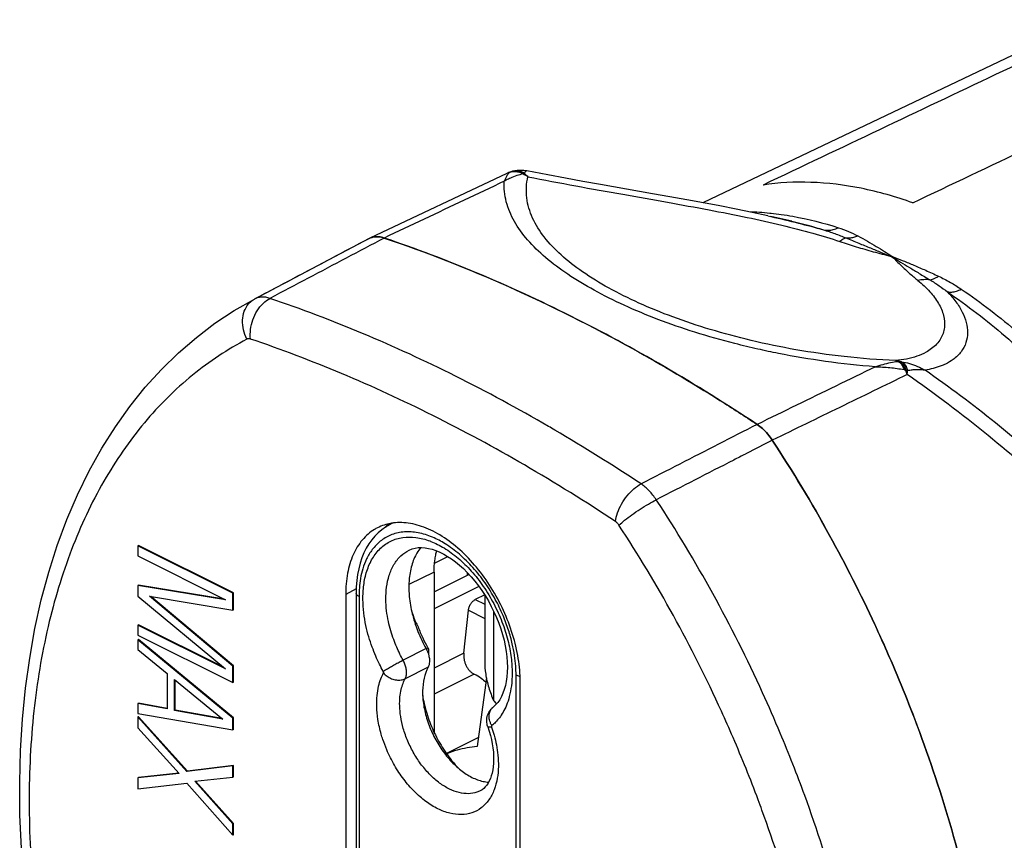
# Model space of a CAD drawing. Units: millimetres. Extents: x -41.4 to 13.8, y -29.7 to 22.1.
# Drawn here: x -41.4 to -11, y -3.6 to 21.7 of the extents above; entities that cross this region are included whole.
import ezdxf

# ---------------------------------------------------------------- set-up
doc = ezdxf.new("R2010")
doc.units = ezdxf.units.MM
doc.header["$LTSCALE"] = 16.335
doc.layers.get('0').update_dxf_attribs({"linetype": 'CONTINUOUS'})

msp = doc.modelspace()

# ---------------------------------------------------------------- linework, layer by layer
at = {"color": 7, "linetype": 'CONTINUOUS'}
for p, q in [((-9.722, 21.094), (-20.315, 16.058)), ((-26.288, 16.984), (-26.326, 16.968)), ((-26.168, 17.025), (-26.191, 17.019)), ((-26.191, 17.018), (-26.184, 17.02)), ((-26.191, 17.019), (-26.191, 17.018)), ((-26.1, 17.039), (-26.168, 17.025)), ((-25.085, 16.912), (-25.731, 17.035)), ((-25.731, 17.035), (-25.731, 17.035)), ((-26.348, 16.957), (-30.572, 14.961)), ((-26.326, 16.968), (-26.349, 16.957)), ((-18.311, 15.654), (-18.219, 15.633)), ((-17.566, 15.487), (-18.22, 15.634)), ((-30.59, 14.952), (-34.124, 13.087)), ((-30.572, 14.961), (-30.59, 14.952)), ((-29.875, 6.185), (-29.964, 6.138)), ((-37.689, 5.499), (-37.711, 5.488)), ((-37.711, 5.488), (-37.711, 5.178)), ((-34.79, 4.028), (-37.711, 5.488)), ((-34.768, 4.038), (-37.689, 5.499)), ((-37.711, 5.178), (-35.013, 3.83)), ((-28.573, 4.96), (-28.166, 5.16)), ((-28.588, 4.682), (-28.588, -0.256)), ((-28.588, 4.077), (-27.519, 4.602)), ((-27.562, 4.581), (-27.562, 4.663)), ((-27.519, 4.602), (-27.519, 4.616)), ((-27.519, 4.602), (-27.494, 4.589)), ((-37.689, 4.282), (-37.711, 4.272)), ((-37.711, 4.272), (-37.711, 3.943)), ((-35.013, 3.83), (-37.711, 4.272)), ((-35.055, 3.851), (-37.689, 4.282)), ((-37.711, 3.943), (-35.013, 1.697)), ((-34.768, 4.038), (-34.79, 4.028)), ((-34.79, 3.508), (-34.79, 4.028)), ((-34.768, 3.519), (-34.768, 4.038)), ((-31.31, 3.993), (-31.31, -18.524)), ((-30.988, 4.036), (-30.988, -18.481)), ((-27.205, 4.236), (-28.588, 3.545)), ((-27.029, 3.978), (-27.319, 3.833)), ((-27.03, 3.979), (-27.03, 1.933)), ((-34.79, 1.781), (-37.35, 3.934)), ((-37.35, 3.934), (-34.79, 3.508)), ((-34.768, 1.792), (-37.308, 3.927)), ((-26.917, 3.792), (-26.827, 3.625)), ((-34.768, 3.519), (-34.79, 3.508)), ((-27.672, 2.182), (-27.529, 3.504)), ((-26.752, 0.72), (-26.752, 3.473)), ((-37.689, 3.056), (-37.711, 3.045)), ((-37.711, 3.045), (-37.711, 2.736)), ((-35.013, 1.697), (-37.711, 3.045)), ((-35.077, 1.75), (-37.689, 3.056)), ((-37.711, 2.736), (-34.79, 1.276)), ((-37.689, 2.606), (-37.711, 2.595)), ((-37.711, 2.595), (-37.711, 2.295)), ((-34.79, 0.177), (-37.711, 2.595)), ((-34.768, 0.187), (-37.689, 2.606)), ((-37.711, 2.295), (-36.811, 1.554)), ((-28.765, 2.315), (-28.765, 2.157)), ((-36.811, 1.554), (-36.811, 0.466)), ((-34.768, 1.792), (-34.79, 1.781)), ((-34.79, 1.276), (-34.79, 1.781)), ((-34.768, 1.287), (-34.768, 1.792)), ((-36.585, 0.42), (-36.585, 1.374)), ((-36.585, 1.374), (-35.095, 0.152)), ((-36.564, 0.431), (-36.564, 1.357)), ((-34.768, 1.287), (-34.79, 1.276)), ((-26.977, 1.419), (-27.26, -0.692)), ((-25.936, -21.211), (-25.936, 1.306)), ((-37.711, 0.635), (-37.711, 0.32)), ((-36.811, 0.466), (-37.711, 0.635)), ((-36.808, 0.48), (-37.689, 0.645)), ((-37.711, 0.32), (-34.79, -0.181)), ((-36.564, 0.431), (-36.585, 0.42)), ((-35.095, 0.152), (-36.585, 0.42)), ((-35.118, 0.171), (-36.564, 0.431)), ((-37.689, 0.227), (-37.711, 0.217)), ((-37.711, 0.217), (-37.711, -0.118)), ((-36.203, -1.458), (-37.711, 0.217)), ((-36.182, -1.447), (-37.689, 0.227)), ((-34.768, 0.187), (-34.79, 0.177)), ((-34.79, -0.181), (-34.79, 0.177)), ((-34.768, -0.171), (-34.768, 0.187)), ((-37.711, -0.118), (-36.441, -1.521)), ((-34.768, -0.171), (-34.79, -0.181)), ((-27.224, -0.418), (-28.206, -0.909)), ((-36.448, -1.513), (-37.689, -1.647)), ((-34.79, -1.287), (-36.203, -1.458)), ((-36.182, -1.447), (-36.203, -1.458)), ((-34.768, -1.277), (-36.182, -1.447)), ((-34.768, -1.277), (-34.79, -1.287)), ((-34.79, -1.635), (-34.79, -1.287)), ((-34.768, -1.625), (-34.768, -1.277)), ((-36.441, -1.521), (-37.711, -1.658)), ((-37.711, -1.658), (-37.711, -1.997)), ((-35.962, -1.76), (-34.79, -1.635)), ((-34.79, -3.076), (-35.962, -1.76)), ((-34.768, -3.065), (-35.934, -1.757)), ((-34.768, -1.625), (-34.79, -1.635)), ((-37.711, -1.997), (-36.203, -1.825)), ((-36.203, -1.825), (-34.79, -3.419)), ((-34.768, -3.065), (-34.79, -3.076)), ((-34.79, -3.419), (-34.79, -3.076)), ((-34.768, -3.408), (-34.768, -3.065)), ((-34.768, -3.408), (-34.79, -3.419))]:
    msp.add_line(p, q, dxfattribs=at)
at = {"color": 9, "linetype": 'CONTINUOUS'}
for p, q in [((-34.124, 13.087), (-34.124, 13.087)), ((-28.588, 4.682), (-29.364, 4.294)), ((-30.985, 4.168), (-31.31, 3.993)), ((-30.9, 3.93), (-30.9, -18.587)), ((-27.319, 3.833), (-27.03, 3.689)), ((-27.529, 3.504), (-27.03, 3.255)), ((-28.836, 2.324), (-29.543, 1.97)), ((-28.765, 2.315), (-28.829, 2.31)), ((-27.672, 2.182), (-28.588, 1.724)), ((-28.773, 1.748), (-29.48, 1.394)), ((-27.349, 1.538), (-28.588, 0.918)), ((-26.063, -21.006), (-26.063, 1.511)), ((-27.167, -2.057), (-27.167, -2.057))]:
    msp.add_line(p, q, dxfattribs=at)
at = {"color": 7, "linetype": 'CONTINUOUS'}
for points in [[(-26.243, 17.002), (-26.249, 16.999), (-26.288, 16.984)], [(-26.243, 17.002), (-26.237, 17.004), (-26.23, 17.006), (-26.224, 17.009), (-26.217, 17.011), (-26.21, 17.013), (-26.204, 17.015), (-26.197, 17.017), (-26.191, 17.018)], [(-25.962, 17.054), (-26.032, 17.049), (-26.1, 17.039)], [(-25.82, 17.049), (-25.891, 17.054), (-25.962, 17.054)], [(-25.731, 17.035), (-25.748, 17.038), (-25.82, 17.049)], [(-21.857, 16.335), (-23.463, 16.617), (-24.003, 16.713), (-24.544, 16.811), (-25.085, 16.912)], [(-18.311, 15.654), (-18.793, 15.758), (-19.284, 15.859), (-19.785, 15.957), (-20.293, 16.054), (-20.808, 16.148), (-21.33, 16.242), (-21.857, 16.335)], [(-41.299, -3.825), (-41.342, -2.806), (-41.351, -1.802), (-41.326, -0.815), (-41.266, 0.155), (-41.172, 1.105), (-41.044, 2.034), (-40.882, 2.94), (-40.686, 3.821), (-40.456, 4.676), (-40.193, 5.502), (-39.897, 6.299), (-39.57, 7.064), (-39.212, 7.797), (-38.823, 8.495), (-38.405, 9.158), (-37.96, 9.784), (-37.486, 10.373), (-36.986, 10.924), (-36.46, 11.436), (-35.91, 11.91), (-35.336, 12.343), (-34.741, 12.735), (-34.124, 13.087)], [(-29.964, 6.138), (-30.085, 6.067), (-30.2, 5.986)], [(-29.954, 6.173), (-29.994, 6.126), (-30, 6.117)], [(-30.2, 5.986), (-30.309, 5.893), (-30.411, 5.789), (-30.507, 5.675), (-30.595, 5.55), (-30.676, 5.415), (-30.748, 5.27), (-30.811, 5.116), (-30.865, 4.953), (-30.909, 4.782), (-30.944, 4.604), (-30.968, 4.42), (-30.983, 4.23), (-30.988, 4.036)], [(-29.358, 5.357), (-29.268, 5.394), (-29.173, 5.42), (-29.074, 5.434), (-28.971, 5.437), (-28.866, 5.429), (-28.757, 5.411), (-28.644, 5.382), (-28.529, 5.343), (-28.412, 5.293), (-28.292, 5.234), (-28.172, 5.164), (-28.051, 5.084), (-27.929, 4.994), (-27.807, 4.895), (-27.686, 4.786), (-27.566, 4.667), (-27.448, 4.539), (-27.333, 4.404), (-27.222, 4.26), (-27.116, 4.11), (-27.014, 3.954), (-26.917, 3.792)], [(-26.827, 3.625), (-26.743, 3.455), (-26.666, 3.282), (-26.596, 3.107), (-26.534, 2.931), (-26.48, 2.755), (-26.434, 2.579), (-26.396, 2.405), (-26.367, 2.234), (-26.346, 2.067), (-26.334, 1.904), (-26.33, 1.747), (-26.334, 1.596), (-26.346, 1.451), (-26.365, 1.314), (-26.392, 1.185), (-26.426, 1.063), (-26.467, 0.95), (-26.514, 0.846), (-26.568, 0.75), (-26.629, 0.663), (-26.696, 0.587), (-26.768, 0.521)], [(-26.934, -0.081), (-26.948, -0.037), (-26.957, 0.006), (-26.963, 0.05), (-26.966, 0.095), (-26.965, 0.14), (-26.96, 0.185), (-26.952, 0.229), (-26.94, 0.271), (-26.925, 0.313), (-26.906, 0.352), (-26.885, 0.39), (-26.86, 0.426), (-26.833, 0.46), (-26.802, 0.492), (-26.768, 0.521)], [(-26.934, -0.081), (-26.891, -0.215), (-26.853, -0.348), (-26.822, -0.48), (-26.796, -0.61), (-26.777, -0.737), (-26.763, -0.862), (-26.756, -0.982), (-26.754, -1.098), (-26.759, -1.209), (-26.768, -1.315), (-26.783, -1.415), (-26.802, -1.509), (-26.827, -1.596), (-26.855, -1.677), (-26.888, -1.752), (-26.925, -1.82), (-26.965, -1.881), (-27.01, -1.936), (-27.058, -1.984), (-27.11, -2.024), (-27.167, -2.057)]]:
    msp.add_lwpolyline(points, dxfattribs=at)
for points, knots in [([(-7.729, 21.694), (-8.918, 21.13), (-11.298, 19.999), (-14.874, 18.302), (-17.261, 17.168), (-18.456, 16.601)], [0, 0, 0, 0, 0.33237, 0.665742, 1, 1, 1, 1]), ([(-13.845, 16.054), (-12.654, 16.62), (-10.277, 17.75), (-6.717, 19.443), (-4.346, 20.571), (-3.162, 21.134)], [0, 0, 0, 0, 0.334221, 0.667555, 1, 1, 1, 1]), ([(-13.845, 16.054), (-14.364, 16.24), (-15.397, 16.535), (-16.954, 16.728), (-17.97, 16.675), (-18.456, 16.601)], [0, 0, 0, 0, 0.353086, 0.685118, 1, 1, 1, 1]), ([(-30.616, 14.939), (-30.999, 14.737), (-31.773, 14.328), (-32.938, 13.713), (-33.721, 13.299), (-34.113, 13.093)], [0, 0, 0, 0, 0.3283, 0.664061, 1, 1, 1, 1]), ([(-30.449, 15.001), (-30.396, 15.01), (-30.285, 15.014), (-30.176, 14.989), (-30.122, 14.97)], [0, 0, 0, 0, 0.480616, 1, 1, 1, 1]), ([(-18.639, 9.229), (-19.576, 9.85), (-21.457, 11.022), (-24.334, 12.581), (-27.212, 13.907), (-29.155, 14.644), (-30.122, 14.97)], [0, 0, 0, 0, 0.262033, 0.516112, 0.7621, 1, 1, 1, 1]), ([(-30.122, 14.97), (-28.825, 14.533), (-26.217, 13.505), (-22.786, 11.781), (-20.662, 10.522), (-19.785, 9.97)], [0, 0, 0, 0, 0.3568, 0.729773, 1, 1, 1, 1]), ([(-18.639, 9.229), (-18.58, 9.19), (-18.464, 9.098), (-18.307, 8.934), (-18.214, 8.808), (-18.171, 8.742)], [0, 0, 0, 0, 0.313566, 0.650551, 1, 1, 1, 1]), ([(-15.015, 3.067), (-15.447, 3.996), (-16.427, 5.929), (-17.544, 7.788), (-18.171, 8.742)], [0, 0, 0, 0, 0.472842, 1, 1, 1, 1]), ([(-25.936, 1.306), (-25.936, 1.545), (-25.98, 2.038), (-26.155, 2.774), (-26.435, 3.506), (-26.808, 4.2), (-27.259, 4.83), (-27.767, 5.366), (-28.314, 5.788), (-28.876, 6.076), (-29.433, 6.218), (-29.947, 6.202), (-30.25, 6.09), (-30.378, 6.019)], [0, 0, 0, 0, 0.096528, 0.199311, 0.305385, 0.4127, 0.517335, 0.617757, 0.710528, 0.795507, 0.871448, 0.940941, 1, 1, 1, 1]), ([(-30.378, 6.019), (-30.393, 6.011), (-30.551, 5.92), (-30.826, 5.678), (-31.108, 5.207), (-31.276, 4.631), (-31.31, 4.212), (-31.31, 3.993)], [0, 0, 0, 0, 0.020779, 0.233993, 0.4631, 0.718017, 1, 1, 1, 1]), ([(-28.994, 5.437), (-29.039, 5.384), (-29.16, 5.213), (-29.298, 4.876), (-29.355, 4.534), (-29.364, 4.327), (-29.365, 4.274)], [0, 0, 0, 0, 0.168036, 0.501327, 0.872155, 1, 1, 1, 1]), ([(-28.565, 5.039), (-28.558, 5.095), (-28.542, 5.194), (-28.519, 5.291), (-28.507, 5.333)], [0, 0, 0, 0, 0.565836, 1, 1, 1, 1]), ([(-29.365, 4.269), (-29.367, 4.155), (-29.354, 3.859), (-29.28, 3.442), (-29.192, 3.147), (-29.151, 3.028)], [0, 0, 0, 0, 0.270738, 0.700933, 1, 1, 1, 1]), ([(-27.529, 3.504), (-27.527, 3.521), (-27.521, 3.555), (-27.506, 3.605), (-27.485, 3.654), (-27.459, 3.7), (-27.428, 3.742), (-27.395, 3.78), (-27.358, 3.81), (-27.332, 3.827), (-27.319, 3.833)], [0, 0, 0, 0, 0.124278, 0.253707, 0.38587, 0.518156, 0.647949, 0.772805, 0.890651, 1, 1, 1, 1]), ([(-29.268, 3.431), (-29.255, 3.39), (-29.201, 3.241), (-29.136, 3.097), (-29.083, 2.994)], [0, 0, 0, 0, 0.269082, 1, 1, 1, 1]), ([(-29.133, 2.976), (-29.117, 2.933), (-29.032, 2.709), (-28.93, 2.493), (-28.836, 2.324)], [0, 0, 0, 0, 0.190126, 1, 1, 1, 1]), ([(-29.083, 2.994), (-29.038, 2.878), (-28.945, 2.661), (-28.839, 2.45), (-28.785, 2.351)], [0, 0, 0, 0, 0.525323, 1, 1, 1, 1]), ([(-14.514, 1.949), (-14.627, 2.21), (-14.779, 2.553), (-14.935, 2.894), (-14.973, 2.977)], [0, 0, 0, 0, 0.756536, 1, 1, 1, 1]), ([(-14.973, 2.977), (-14.935, 2.894), (-14.778, 2.552), (-14.626, 2.209), (-14.514, 1.949)], [0, 0, 0, 0, 0.245874, 1, 1, 1, 1]), ([(-28.764, 2.158), (-28.76, 2.144), (-28.75, 2.108), (-28.742, 2.071), (-28.738, 2.047)], [0, 0, 0, 0, 0.373879, 1, 1, 1, 1]), ([(-27.672, 2.182), (-27.676, 2.15), (-27.678, 2.085), (-27.666, 1.986), (-27.64, 1.888), (-27.601, 1.795), (-27.551, 1.709), (-27.491, 1.636), (-27.424, 1.577), (-27.374, 1.549), (-27.349, 1.538)], [0, 0, 0, 0, 0.125261, 0.255761, 0.388948, 0.521939, 0.651868, 0.776043, 0.892435, 1, 1, 1, 1]), ([(-28.738, 2.047), (-28.731, 2.003), (-28.724, 1.901), (-28.746, 1.798), (-28.773, 1.748)], [0, 0, 0, 0, 0.438643, 1, 1, 1, 1]), ([(-27.03, 1.933), (-27.03, 1.801), (-27.007, 1.529), (-26.912, 1.121), (-26.811, 0.853), (-26.752, 0.72)], [0, 0, 0, 0, 0.316198, 0.652594, 1, 1, 1, 1]), ([(-18.145, -27.914), (-17.529, -27.589), (-16.336, -26.794), (-14.784, -25.241), (-13.482, -23.341), (-12.454, -21.133), (-11.713, -18.655), (-11.268, -15.943), (-11.125, -13.039), (-11.284, -9.987), (-11.742, -6.834), (-12.493, -3.626), (-13.438, -0.686), (-14.173, 1.16), (-14.514, 1.949)], [0, 0, 0, 0, 0.063893, 0.13049, 0.200255, 0.27422, 0.353015, 0.436892, 0.525767, 0.619287, 0.716877, 0.817796, 0.921173, 1, 1, 1, 1]), ([(-14.514, 1.949), (-14.174, 1.161), (-13.438, -0.686), (-12.493, -3.626), (-11.742, -6.834), (-11.284, -9.987), (-11.125, -13.039), (-11.268, -15.943), (-11.713, -18.655), (-12.454, -21.134), (-13.481, -23.34), (-14.784, -25.241), (-15.84, -26.299), (-16.404, -26.759)], [0, 0, 0, 0, 0.08413, 0.194726, 0.302367, 0.40673, 0.506599, 0.60151, 0.691204, 0.775249, 0.854379, 0.928795, 1, 1, 1, 1]), ([(-28.773, 1.748), (-28.828, 1.643), (-28.912, 1.402), (-28.954, 1.005), (-28.919, 0.569), (-28.809, 0.117), (-28.631, -0.33), (-28.391, -0.749), (-28.104, -1.12), (-27.782, -1.425), (-27.44, -1.649), (-27.143, -1.761), (-26.965, -1.786), (-26.908, -1.79)], [0, 0, 0, 0, 0.079183, 0.167838, 0.265306, 0.369503, 0.477463, 0.585782, 0.691014, 0.790069, 0.880642, 0.961732, 1, 1, 1, 1]), ([(-27.349, 1.538), (-27.274, 1.506), (-27.148, 1.431), (-27.039, 1.334), (-26.994, 1.288)], [0, 0, 0, 0, 0.55737, 1, 1, 1, 1]), ([(-28.94, 0.877), (-28.916, 0.716), (-28.839, 0.369), (-28.652, -0.147), (-28.387, -0.659), (-28.1, -1.068), (-27.898, -1.297), (-27.817, -1.38)], [0, 0, 0, 0, 0.190743, 0.415162, 0.642106, 0.865052, 1, 1, 1, 1]), ([(-27.26, -0.692), (-27.469, -0.709), (-27.789, -0.768), (-28.095, -0.874), (-28.2, -0.917)], [0, 0, 0, 0, 0.649127, 1, 1, 1, 1])]:
    msp.add_open_spline(points, degree=3, knots=knots, dxfattribs=at)
at = {"color": 9, "linetype": 'CONTINUOUS'}
for points in [[(-26.259, 16.994), (-26.278, 16.987), (-26.298, 16.979), (-26.317, 16.971)], [(-26.259, 16.99), (-26.276, 16.975), (-26.291, 16.959), (-26.305, 16.942)], [(-26.259, 16.994), (-26.259, 16.993), (-26.259, 16.991), (-26.259, 16.99)], [(-26.242, 17), (-26.248, 16.998), (-26.253, 16.996), (-26.258, 16.994)], [(-26.241, 16.995), (-26.247, 16.994), (-26.253, 16.992), (-26.258, 16.99)], [(-26.21, 17.01), (-26.221, 17.007), (-26.232, 17.004), (-26.242, 17)], [(-26.21, 17.004), (-26.22, 17.002), (-26.231, 16.999), (-26.241, 16.995)], [(-26.214, 17.002), (-26.223, 17), (-26.232, 16.998), (-26.241, 16.995)], [(-26.389, 16.804), (-26.403, 16.775), (-26.415, 16.746), (-26.426, 16.717)], [(-26.3, 16.785), (-26.343, 16.764), (-26.385, 16.741), (-26.426, 16.717)], [(-26.337, 16.963), (-26.341, 16.961), (-26.344, 16.959), (-26.348, 16.957)], [(-26.317, 16.971), (-26.324, 16.968), (-26.33, 16.965), (-26.337, 16.963)], [(-26.305, 16.942), (-26.315, 16.929), (-26.325, 16.916), (-26.335, 16.902)], [(-18.897, 15.783), (-18.679, 15.776), (-18.461, 15.761), (-18.245, 15.739)], [(-18.245, 15.739), (-18.233, 15.737), (-18.221, 15.736), (-18.208, 15.735)], [(-17.566, 15.487), (-17.24, 15.413), (-16.917, 15.325), (-16.599, 15.223)], [(-17.54, 15.639), (-17.065, 15.554), (-16.595, 15.434), (-16.136, 15.288)], [(-34.247, 12.998), (-34.209, 13.032), (-34.168, 13.062), (-34.124, 13.087)], [(-34.124, 13.087), (-34.12, 13.089), (-34.117, 13.091), (-34.113, 13.093)], [(-34.008, 13.133), (-34.044, 13.124), (-34.08, 13.11), (-34.113, 13.093)], [(-22.213, 7.396), (-23.085, 7.973), (-23.971, 8.527), (-24.873, 9.056)], [(-18.171, 8.742), (-18.435, 8.606), (-18.7, 8.471), (-18.964, 8.335)], [(-18.964, 8.335), (-18.976, 8.329), (-18.987, 8.323), (-18.998, 8.317)], [(-30.041, 6.119), (-30.057, 6.102), (-30.071, 6.085), (-30.086, 6.068)], [(-29.997, 6.165), (-30.012, 6.15), (-30.027, 6.134), (-30.041, 6.119)], [(-29.859, 6.188), (-29.895, 6.173), (-29.93, 6.156), (-29.964, 6.138)], [(-28.719, 5.639), (-28.708, 5.634), (-28.697, 5.63), (-28.686, 5.626)], [(-26.784, 0.507), (-26.779, 0.512), (-26.774, 0.516), (-26.768, 0.521)], [(-26.81, -0.047), (-26.819, -0.032), (-26.827, -0.017), (-26.835, -0.001)], [(-18.605, -2.337), (-18.847, -1.691), (-19.105, -1.05), (-19.379, -0.416)]]:
    msp.add_open_spline(points, degree=3, dxfattribs=at)
for points, knots in [([(-26.258, 16.994), (-26.256, 16.996), (-26.251, 16.999), (-26.246, 17.001), (-26.243, 17.002)], [0, 0, 0, 0, 0.509079, 1, 1, 1, 1]), ([(-26.03, 17.006), (-26.061, 17.011), (-26.123, 17.016), (-26.185, 17.008), (-26.214, 17.002)], [0, 0, 0, 0, 0.505954, 1, 1, 1, 1]), ([(-26.059, 17.03), (-26.076, 17.03), (-26.127, 17.028), (-26.177, 17.019), (-26.21, 17.01)], [0, 0, 0, 0, 0.334914, 1, 1, 1, 1]), ([(-26.058, 17.02), (-26.075, 17.02), (-26.126, 17.02), (-26.177, 17.012), (-26.21, 17.004)], [0, 0, 0, 0, 0.335235, 1, 1, 1, 1]), ([(-25.808, 16.971), (-25.851, 16.995), (-25.945, 17.03), (-26.078, 17.041), (-26.159, 17.027), (-26.191, 17.019)], [0, 0, 0, 0, 0.378982, 0.749742, 1, 1, 1, 1]), ([(-25.808, 16.971), (-25.855, 16.993), (-25.938, 17.021), (-26.024, 17.03), (-26.059, 17.03)], [0, 0, 0, 0, 0.603048, 1, 1, 1, 1]), ([(-25.808, 16.953), (-25.854, 16.977), (-25.937, 17.007), (-26.023, 17.018), (-26.058, 17.02)], [0, 0, 0, 0, 0.603463, 1, 1, 1, 1]), ([(-25.847, 16.942), (-25.89, 16.966), (-25.95, 16.99), (-26.014, 17.004), (-26.03, 17.006)], [0, 0, 0, 0, 0.754803, 1, 1, 1, 1]), ([(-25.731, 17.035), (-25.733, 17.036), (-25.748, 17.037), (-25.782, 17.016), (-25.798, 16.988), (-25.808, 16.97)], [0, 0, 0, 0, 0.062545, 0.426641, 1, 1, 1, 1]), ([(-26.426, 16.717), (-26.836, 16.522), (-27.658, 16.134), (-28.89, 15.552), (-29.711, 15.164), (-30.122, 14.97)], [0, 0, 0, 0, 0.333517, 0.666851, 1, 1, 1, 1]), ([(-18.616, 11.549), (-18.852, 11.602), (-19.503, 11.758), (-20.533, 12.051), (-21.672, 12.444), (-22.709, 12.874), (-23.64, 13.336), (-24.455, 13.825), (-25.146, 14.339), (-25.707, 14.879), (-26.13, 15.453), (-26.394, 16.07), (-26.438, 16.505), (-26.426, 16.717)], [0, 0, 0, 0, 0.072862, 0.201978, 0.322987, 0.436056, 0.540635, 0.636132, 0.722376, 0.800018, 0.870518, 0.936061, 1, 1, 1, 1]), ([(-26.335, 16.902), (-26.34, 16.895), (-26.36, 16.863), (-26.377, 16.83), (-26.389, 16.804)], [0, 0, 0, 0, 0.235905, 1, 1, 1, 1]), ([(-25.846, 16.942), (-25.912, 16.929), (-26.045, 16.895), (-26.195, 16.836), (-26.279, 16.795), (-26.3, 16.785)], [0, 0, 0, 0, 0.417016, 0.853097, 1, 1, 1, 1]), ([(-25.808, 16.953), (-25.812, 16.952), (-25.821, 16.95), (-25.834, 16.947), (-25.842, 16.944), (-25.847, 16.942)], [0, 0, 0, 0, 0.318464, 0.651622, 1, 1, 1, 1]), ([(-25.846, 16.942), (-25.821, 16.93), (-25.772, 16.903), (-25.724, 16.874), (-25.7, 16.859)], [0, 0, 0, 0, 0.49631, 1, 1, 1, 1]), ([(-25.808, 16.97), (-25.808, 16.967), (-25.807, 16.962), (-25.808, 16.956), (-25.808, 16.953)], [0, 0, 0, 0, 0.464052, 1, 1, 1, 1]), ([(-25.808, 16.953), (-25.789, 16.939), (-25.752, 16.908), (-25.717, 16.876), (-25.7, 16.859)], [0, 0, 0, 0, 0.495975, 1, 1, 1, 1]), ([(-14.371, 11.195), (-14.9, 11.217), (-15.928, 11.298), (-17.414, 11.51), (-18.791, 11.793), (-20.056, 12.132), (-21.212, 12.517), (-22.259, 12.943), (-23.191, 13.404), (-23.997, 13.896), (-24.669, 14.417), (-25.2, 14.968), (-25.577, 15.56), (-25.771, 16.204), (-25.746, 16.646), (-25.699, 16.858)], [0, 0, 0, 0, 0.115644, 0.225446, 0.327864, 0.423005, 0.511676, 0.594158, 0.669996, 0.73874, 0.800287, 0.855357, 0.905369, 0.952456, 1, 1, 1, 1]), ([(-25.699, 16.858), (-25.208, 16.76), (-24.235, 16.575), (-22.8, 16.319), (-21.43, 16.078), (-20.152, 15.846), (-18.977, 15.616), (-17.912, 15.38), (-16.957, 15.135), (-16.364, 14.955), (-16.087, 14.862)], [0, 0, 0, 0, 0.152741, 0.30259, 0.445036, 0.577486, 0.699251, 0.810593, 0.910794, 1, 1, 1, 1]), ([(-18.219, 15.633), (-18.214, 15.632), (-17.93, 15.568), (-17.387, 15.44), (-16.854, 15.296), (-16.599, 15.223)], [0, 0, 0, 0, 0.008757, 0.524094, 1, 1, 1, 1]), ([(-18.208, 15.735), (-18.103, 15.724), (-17.88, 15.696), (-17.658, 15.66), (-17.54, 15.639)], [0, 0, 0, 0, 0.46905, 1, 1, 1, 1]), ([(-16.599, 15.223), (-16.55, 15.212), (-16.446, 15.202), (-16.288, 15.225), (-16.186, 15.263), (-16.136, 15.288)], [0, 0, 0, 0, 0.317616, 0.648597, 1, 1, 1, 1]), ([(-16.599, 15.223), (-16.48, 15.187), (-16.245, 15.11), (-16.015, 15.02), (-15.901, 14.973)], [0, 0, 0, 0, 0.502993, 1, 1, 1, 1]), ([(-16.136, 15.288), (-16.03, 15.254), (-15.825, 15.179), (-15.628, 15.085), (-15.533, 15.034)], [0, 0, 0, 0, 0.509864, 1, 1, 1, 1]), ([(-30.122, 14.97), (-30.513, 14.764), (-31.295, 14.351), (-32.469, 13.731), (-33.252, 13.318), (-33.643, 13.111)], [0, 0, 0, 0, 0.333157, 0.66649, 1, 1, 1, 1]), ([(-15.901, 14.973), (-15.933, 14.964), (-15.999, 14.932), (-16.057, 14.888), (-16.087, 14.862)], [0, 0, 0, 0, 0.45263, 1, 1, 1, 1]), ([(-16.087, 14.862), (-15.921, 14.806), (-15.58, 14.697), (-15.055, 14.545), (-14.697, 14.45), (-14.514, 14.404)], [0, 0, 0, 0, 0.3209, 0.65424, 1, 1, 1, 1]), ([(-15.901, 14.973), (-15.861, 14.971), (-15.779, 14.973), (-15.655, 14.994), (-15.574, 15.019), (-15.533, 15.034)], [0, 0, 0, 0, 0.321916, 0.654821, 1, 1, 1, 1]), ([(-15.901, 14.973), (-15.771, 14.919), (-15.519, 14.816), (-15.157, 14.668), (-14.825, 14.532), (-14.614, 14.446), (-14.514, 14.404)], [0, 0, 0, 0, 0.282411, 0.543434, 0.782645, 1, 1, 1, 1]), ([(-15.533, 15.034), (-15.435, 14.981), (-15.246, 14.876), (-14.974, 14.718), (-14.725, 14.563), (-14.566, 14.462), (-14.491, 14.412)], [0, 0, 0, 0, 0.275446, 0.535144, 0.777074, 1, 1, 1, 1]), ([(-14.514, 14.404), (-14.511, 14.405), (-14.506, 14.407), (-14.499, 14.409), (-14.494, 14.411), (-14.491, 14.412)], [0, 0, 0, 0, 0.33244, 0.665773, 1, 1, 1, 1]), ([(-14.514, 14.404), (-14.51, 14.402), (-14.503, 14.397), (-14.495, 14.393), (-14.491, 14.391)], [0, 0, 0, 0, 0.493571, 1, 1, 1, 1]), ([(-14.491, 14.412), (-14.488, 14.41), (-14.481, 14.406), (-14.475, 14.402), (-14.471, 14.401)], [0, 0, 0, 0, 0.491968, 1, 1, 1, 1]), ([(-14.491, 14.391), (-14.487, 14.389), (-14.478, 14.385), (-14.47, 14.382), (-14.465, 14.38)], [0, 0, 0, 0, 0.494045, 1, 1, 1, 1]), ([(-14.471, 14.401), (-14.467, 14.399), (-14.46, 14.395), (-14.452, 14.392), (-14.448, 14.391)], [0, 0, 0, 0, 0.492642, 1, 1, 1, 1]), ([(-14.465, 14.38), (-14.463, 14.381), (-14.46, 14.383), (-14.454, 14.387), (-14.45, 14.389), (-14.448, 14.391)], [0, 0, 0, 0, 0.33172, 0.665053, 1, 1, 1, 1]), ([(-14.465, 14.38), (-14.383, 14.33), (-14.21, 14.224), (-13.936, 14.057), (-13.636, 13.874), (-13.427, 13.747), (-13.317, 13.681)], [0, 0, 0, 0, 0.21528, 0.453051, 0.71425, 1, 1, 1, 1]), ([(-14.465, 14.38), (-14.378, 14.292), (-14.207, 14.122), (-13.947, 13.881), (-13.772, 13.732), (-13.685, 13.661)], [0, 0, 0, 0, 0.349868, 0.682119, 1, 1, 1, 1]), ([(-14.448, 14.391), (-14.346, 14.352), (-14.133, 14.268), (-13.799, 14.13), (-13.434, 13.971), (-13.183, 13.855), (-13.052, 13.793)], [0, 0, 0, 0, 0.214802, 0.452777, 0.714323, 1, 1, 1, 1]), ([(-13.317, 13.681), (-13.377, 13.688), (-13.501, 13.692), (-13.624, 13.674), (-13.685, 13.661)], [0, 0, 0, 0, 0.491065, 1, 1, 1, 1]), ([(-13.685, 13.661), (-13.555, 13.555), (-13.32, 13.339), (-13.046, 12.976), (-12.88, 12.599), (-12.845, 12.212), (-12.971, 11.838), (-13.202, 11.595), (-13.374, 11.484), (-13.433, 11.451)], [0, 0, 0, 0, 0.186362, 0.351947, 0.501039, 0.638226, 0.773771, 0.92532, 1, 1, 1, 1]), ([(-13.317, 13.681), (-13.289, 13.685), (-13.229, 13.701), (-13.14, 13.739), (-13.081, 13.774), (-13.052, 13.793)], [0, 0, 0, 0, 0.301423, 0.634062, 1, 1, 1, 1]), ([(-13.317, 13.681), (-13.221, 13.624), (-13.036, 13.507), (-12.86, 13.378), (-12.776, 13.312)], [0, 0, 0, 0, 0.513698, 1, 1, 1, 1]), ([(-13.052, 13.793), (-12.928, 13.735), (-12.688, 13.611), (-12.459, 13.469), (-12.349, 13.394)], [0, 0, 0, 0, 0.50776, 1, 1, 1, 1]), ([(-12.776, 13.312), (-12.733, 13.304), (-12.639, 13.302), (-12.495, 13.332), (-12.398, 13.37), (-12.349, 13.394)], [0, 0, 0, 0, 0.297283, 0.629173, 1, 1, 1, 1]), ([(-12.349, 13.394), (-11.738, 12.978), (-10.535, 12.049), (-8.852, 10.439), (-7.272, 8.604), (-5.823, 6.579), (-4.534, 4.404), (-3.429, 2.117), (-2.529, -0.235), (-2.071, -1.841), (-1.882, -2.645)], [0, 0, 0, 0, 0.113372, 0.232637, 0.356759, 0.48433, 0.614027, 0.744198, 0.873383, 1, 1, 1, 1]), ([(-34.245, 11.859), (-34.255, 11.956), (-34.25, 12.159), (-34.177, 12.455), (-34.047, 12.729), (-33.869, 12.957), (-33.721, 13.07), (-33.643, 13.111)], [0, 0, 0, 0, 0.201074, 0.411994, 0.622004, 0.820561, 1, 1, 1, 1]), ([(-33.643, 13.111), (-33.685, 13.125), (-33.768, 13.146), (-33.891, 13.154), (-33.971, 13.143), (-34.008, 13.133)], [0, 0, 0, 0, 0.355849, 0.686935, 1, 1, 1, 1]), ([(-24.873, 9.056), (-24.937, 9.093), (-25.938, 9.678), (-27.882, 10.731), (-30.747, 12.051), (-32.681, 12.786), (-33.643, 13.111)], [0, 0, 0, 0, 0.022926, 0.359282, 0.684961, 1, 1, 1, 1]), ([(-12.776, 13.312), (-12.683, 13.215), (-12.513, 13.019), (-12.313, 12.703), (-12.185, 12.38), (-12.141, 12.055), (-12.19, 11.74), (-12.346, 11.447), (-12.576, 11.231), (-12.756, 11.127), (-12.837, 11.088)], [0, 0, 0, 0, 0.150351, 0.289118, 0.417215, 0.536509, 0.651305, 0.769095, 0.899945, 1, 1, 1, 1]), ([(-12.776, 13.312), (-12.159, 12.892), (-10.945, 11.954), (-9.246, 10.328), (-7.651, 8.476), (-6.189, 6.432), (-4.888, 4.236), (-3.772, 1.928), (-2.864, -0.447), (-2.401, -2.068), (-2.21, -2.879)], [0, 0, 0, 0, 0.113372, 0.232637, 0.356759, 0.484331, 0.614027, 0.744198, 0.873384, 1, 1, 1, 1]), ([(-34.354, 11.855), (-34.4, 11.946), (-34.47, 12.137), (-34.5, 12.433), (-34.449, 12.711), (-34.347, 12.896), (-34.267, 12.979), (-34.247, 12.998)], [0, 0, 0, 0, 0.251273, 0.493518, 0.720848, 0.932379, 1, 1, 1, 1]), ([(-34.354, 11.855), (-34.946, 11.543), (-36.091, 10.783), (-37.582, 9.295), (-38.835, 7.472), (-39.826, 5.349), (-40.541, 2.964), (-40.97, 0.355), (-41.108, -2.44), (-40.955, -5.377), (-40.513, -8.413), (-39.788, -11.5), (-38.793, -14.591), (-37.546, -17.631), (-36.072, -20.565), (-34.947, -22.436), (-34.354, -23.342)], [0, 0, 0, 0, 0.051743, 0.105379, 0.161863, 0.221865, 0.285745, 0.353722, 0.425775, 0.501601, 0.580713, 0.662565, 0.746475, 0.831434, 0.916315, 1, 1, 1, 1]), ([(-34.245, 11.859), (-34.255, 11.862), (-34.274, 11.867), (-34.302, 11.869), (-34.329, 11.865), (-34.346, 11.859), (-34.354, 11.855)], [0, 0, 0, 0, 0.271517, 0.525796, 0.766479, 1, 1, 1, 1]), ([(-23.001, 6.237), (-23.919, 6.844), (-25.76, 7.991), (-28.578, 9.517), (-31.395, 10.816), (-33.298, 11.539), (-34.245, 11.859)], [0, 0, 0, 0, 0.261997, 0.516059, 0.762056, 1, 1, 1, 1]), ([(-14.997, 11.002), (-15.511, 11.042), (-16.511, 11.152), (-17.715, 11.355), (-18.405, 11.501), (-18.616, 11.549)], [0, 0, 0, 0, 0.422408, 0.822904, 1, 1, 1, 1]), ([(-13.433, 11.451), (-13.523, 11.402), (-13.826, 11.272), (-14.149, 11.214), (-14.371, 11.195)], [0, 0, 0, 0, 0.315674, 1, 1, 1, 1]), ([(-14.997, 11.002), (-15.402, 10.805), (-16.212, 10.411), (-17.426, 9.82), (-18.235, 9.426), (-18.639, 9.229)], [0, 0, 0, 0, 0.333516, 0.66685, 1, 1, 1, 1]), ([(-14.997, 11.002), (-14.919, 11.03), (-14.764, 11.08), (-14.532, 11.137), (-14.378, 11.162), (-14.303, 11.171)], [0, 0, 0, 0, 0.346909, 0.684646, 1, 1, 1, 1]), ([(-14.997, 11.002), (-14.923, 11.002), (-14.773, 10.998), (-14.549, 10.982), (-14.328, 10.955), (-14.183, 10.93), (-14.112, 10.917)], [0, 0, 0, 0, 0.250894, 0.504487, 0.755978, 1, 1, 1, 1]), ([(-14.372, 11.194), (-14.36, 11.192), (-14.337, 11.186), (-14.314, 11.176), (-14.303, 11.171)], [0, 0, 0, 0, 0.491608, 1, 1, 1, 1]), ([(-14.372, 11.194), (-14.35, 11.192), (-14.307, 11.186), (-14.264, 11.176), (-14.243, 11.17)], [0, 0, 0, 0, 0.499016, 1, 1, 1, 1]), ([(-14.243, 11.17), (-14.249, 11.171), (-14.263, 11.172), (-14.283, 11.172), (-14.296, 11.171), (-14.303, 11.171)], [0, 0, 0, 0, 0.331428, 0.664665, 1, 1, 1, 1]), ([(-14.303, 11.171), (-14.276, 11.159), (-14.222, 11.119), (-14.158, 11.03), (-14.126, 10.957), (-14.112, 10.917)], [0, 0, 0, 0, 0.27186, 0.604943, 1, 1, 1, 1]), ([(-14.243, 11.17), (-14.22, 11.16), (-14.177, 11.119), (-14.136, 11.029), (-14.118, 10.957), (-14.112, 10.917)], [0, 0, 0, 0, 0.250429, 0.582026, 1, 1, 1, 1]), ([(-14.243, 11.17), (-14.233, 11.169), (-14.216, 11.166), (-14.199, 11.163), (-14.192, 11.161)], [0, 0, 0, 0, 0.537884, 1, 1, 1, 1]), ([(-14.192, 11.161), (-14.107, 11.147), (-13.939, 11.108), (-13.696, 11.021), (-13.542, 10.944), (-13.467, 10.901)], [0, 0, 0, 0, 0.333643, 0.66657, 1, 1, 1, 1]), ([(-14.188, 11.161), (-14.166, 11.149), (-14.125, 11.104), (-14.086, 11.012), (-14.072, 10.939), (-14.066, 10.898)], [0, 0, 0, 0, 0.251404, 0.583571, 1, 1, 1, 1]), ([(-14.188, 11.161), (-14.159, 11.148), (-14.103, 11.105), (-14.043, 11.01), (-14.017, 10.933), (-14.007, 10.89)], [0, 0, 0, 0, 0.27862, 0.609976, 1, 1, 1, 1]), ([(-14.007, 10.89), (-13.959, 10.9), (-13.865, 10.915), (-13.726, 10.925), (-13.593, 10.921), (-13.508, 10.909), (-13.467, 10.901)], [0, 0, 0, 0, 0.268664, 0.525963, 0.770052, 1, 1, 1, 1]), ([(-12.837, 11.088), (-12.881, 11.067), (-13.084, 10.98), (-13.299, 10.928), (-13.467, 10.901)], [0, 0, 0, 0, 0.224098, 1, 1, 1, 1]), ([(-14.015, 10.764), (-14.708, 10.427), (-16.093, 9.753), (-17.478, 9.079), (-18.171, 8.742)], [0, 0, 0, 0, 0.500268, 1, 1, 1, 1]), ([(-14.112, 10.917), (-14.105, 10.914), (-14.089, 10.908), (-14.074, 10.901), (-14.066, 10.898)], [0, 0, 0, 0, 0.496539, 1, 1, 1, 1]), ([(-14.066, 10.898), (-14.059, 10.898), (-14.046, 10.896), (-14.026, 10.894), (-14.013, 10.891), (-14.007, 10.89)], [0, 0, 0, 0, 0.338644, 0.672066, 1, 1, 1, 1]), ([(-14.015, 10.764), (-14.023, 10.787), (-14.039, 10.832), (-14.057, 10.876), (-14.066, 10.898)], [0, 0, 0, 0, 0.508229, 1, 1, 1, 1]), ([(-14.015, 10.764), (-14.013, 10.785), (-14.009, 10.827), (-14.008, 10.87), (-14.007, 10.89)], [0, 0, 0, 0, 0.510413, 1, 1, 1, 1]), ([(-2.072, -4.896), (-2.209, -4.248), (-2.572, -2.932), (-3.359, -0.974), (-4.416, 1.009), (-5.757, 3.011), (-7.393, 5.018), (-9.326, 7.009), (-11.545, 8.954), (-13.163, 10.17), (-14.015, 10.764)], [0, 0, 0, 0, 0.098649, 0.202748, 0.313682, 0.432738, 0.561033, 0.698834, 0.845346, 1, 1, 1, 1]), ([(-2.21, -2.879), (-2.397, -2.296), (-2.844, -1.117), (-3.703, 0.627), (-4.778, 2.385), (-6.075, 4.147), (-7.6, 5.904), (-9.349, 7.636), (-11.313, 9.323), (-12.728, 10.382), (-13.467, 10.901)], [0, 0, 0, 0, 0.10155, 0.208566, 0.321951, 0.442583, 0.571015, 0.707149, 0.850301, 1, 1, 1, 1]), ([(-18.639, 9.229), (-19.036, 9.025), (-19.83, 8.618), (-21.021, 8.007), (-21.816, 7.6), (-22.213, 7.396)], [0, 0, 0, 0, 0.333156, 0.66649, 1, 1, 1, 1]), ([(-18.998, 8.317), (-19.119, 8.255), (-19.637, 7.989), (-20.552, 7.52), (-21.346, 7.112), (-21.744, 6.908)], [0, 0, 0, 0, 0.132035, 0.565902, 1, 1, 1, 1]), ([(-23.001, 6.237), (-22.991, 6.327), (-22.944, 6.514), (-22.821, 6.782), (-22.65, 7.034), (-22.448, 7.245), (-22.292, 7.355), (-22.213, 7.396)], [0, 0, 0, 0, 0.188247, 0.395869, 0.609682, 0.815323, 1, 1, 1, 1]), ([(-21.744, 6.908), (-21.777, 6.958), (-21.846, 7.054), (-21.961, 7.186), (-22.082, 7.3), (-22.169, 7.367), (-22.213, 7.396)], [0, 0, 0, 0, 0.264531, 0.520717, 0.766456, 1, 1, 1, 1]), ([(-22.893, 6.124), (-22.838, 6.177), (-22.708, 6.287), (-22.49, 6.451), (-22.244, 6.619), (-21.994, 6.774), (-21.825, 6.867), (-21.744, 6.908)], [0, 0, 0, 0, 0.164226, 0.365739, 0.585898, 0.804114, 1, 1, 1, 1]), ([(-17.926, -0.281), (-18.101, 0.137), (-18.74, 1.597), (-19.96, 4.026), (-21.128, 5.968), (-21.744, 6.908)], [0, 0, 0, 0, 0.166839, 0.586319, 1, 1, 1, 1]), ([(-22.893, 6.124), (-22.9, 6.136), (-22.916, 6.158), (-22.943, 6.188), (-22.971, 6.215), (-22.991, 6.23), (-23.001, 6.237)], [0, 0, 0, 0, 0.263757, 0.520549, 0.766714, 1, 1, 1, 1]), ([(-19.379, -0.416), (-19.496, -0.144), (-20.061, 1.132), (-21.174, 3.347), (-22.299, 5.218), (-22.893, 6.124)], [0, 0, 0, 0, 0.119664, 0.562954, 1, 1, 1, 1]), ([(-28.633, 5.752), (-28.653, 5.761), (-28.815, 5.827), (-29.119, 5.914), (-29.545, 5.932), (-29.931, 5.837), (-30.253, 5.644), (-30.498, 5.385), (-30.672, 5.093), (-30.788, 4.791), (-30.858, 4.492), (-30.893, 4.205), (-30.9, 4.019), (-30.9, 3.93)], [0, 0, 0, 0, 0.018718, 0.146349, 0.26313, 0.371902, 0.475187, 0.573625, 0.667856, 0.758139, 0.843981, 0.924729, 1, 1, 1, 1]), ([(-30.153, 1.625), (-30.194, 1.698), (-30.275, 1.852), (-30.39, 2.1), (-30.502, 2.38), (-30.606, 2.693), (-30.695, 3.044), (-30.76, 3.429), (-30.788, 3.846), (-30.765, 4.281), (-30.674, 4.71), (-30.505, 5.102), (-30.254, 5.426), (-29.93, 5.653), (-29.549, 5.767), (-29.133, 5.763), (-28.858, 5.69), (-28.719, 5.639)], [0, 0, 0, 0, 0.04421, 0.092443, 0.14547, 0.203826, 0.267765, 0.337138, 0.411307, 0.489015, 0.56752, 0.643072, 0.714091, 0.782019, 0.849944, 0.921626, 1, 1, 1, 1]), ([(-28.686, 5.626), (-28.545, 5.571), (-28.251, 5.421), (-27.832, 5.113), (-27.427, 4.712), (-27.058, 4.24), (-26.848, 3.891), (-26.752, 3.708)], [0, 0, 0, 0, 0.162903, 0.354665, 0.56025, 0.776824, 1, 1, 1, 1]), ([(-26.063, 1.511), (-26.063, 1.603), (-26.071, 1.803), (-26.107, 2.125), (-26.178, 2.493), (-26.293, 2.908), (-26.465, 3.367), (-26.703, 3.858), (-27.01, 4.355), (-27.379, 4.823), (-27.791, 5.231), (-28.21, 5.543), (-28.499, 5.696), (-28.633, 5.752)], [0, 0, 0, 0, 0.053219, 0.115025, 0.186681, 0.269248, 0.363402, 0.469101, 0.583545, 0.699745, 0.811823, 0.916672, 1, 1, 1, 1]), ([(-29.543, 1.97), (-29.577, 2.032), (-29.646, 2.162), (-29.743, 2.373), (-29.838, 2.609), (-29.925, 2.874), (-30.001, 3.171), (-30.056, 3.497), (-30.08, 3.85), (-30.06, 4.217), (-29.983, 4.581), (-29.84, 4.913), (-29.631, 5.183), (-29.451, 5.31), (-29.358, 5.357)], [0, 0, 0, 0, 0.056766, 0.11867, 0.186727, 0.261623, 0.343687, 0.432726, 0.527921, 0.627656, 0.72841, 0.825364, 0.916495, 1, 1, 1, 1]), ([(-30.9, 3.93), (-30.924, 3.942), (-30.965, 3.967), (-30.988, 4.014), (-30.988, 4.035), (-30.988, 4.036)], [0, 0, 0, 0, 0.562314, 0.990795, 1, 1, 1, 1]), ([(-26.752, 3.708), (-26.656, 3.525), (-26.488, 3.157), (-26.309, 2.598), (-26.207, 2.07), (-26.175, 1.597), (-26.198, 1.194), (-26.26, 0.86), (-26.349, 0.589), (-26.454, 0.371), (-26.568, 0.198), (-26.685, 0.062), (-26.769, -0.014), (-26.81, -0.047)], [0, 0, 0, 0, 0.153583, 0.30118, 0.436433, 0.554127, 0.653482, 0.736739, 0.806652, 0.865793, 0.916463, 0.960632, 1, 1, 1, 1]), ([(-30.153, 1.625), (-30.122, 1.646), (-30.049, 1.691), (-29.931, 1.76), (-29.8, 1.834), (-29.67, 1.905), (-29.584, 1.95), (-29.543, 1.97)], [0, 0, 0, 0, 0.162788, 0.364582, 0.585729, 0.804653, 1, 1, 1, 1]), ([(-29.48, 1.394), (-29.464, 1.423), (-29.442, 1.491), (-29.433, 1.603), (-29.447, 1.725), (-29.483, 1.85), (-29.521, 1.931), (-29.543, 1.97)], [0, 0, 0, 0, 0.164884, 0.350946, 0.556329, 0.77509, 1, 1, 1, 1]), ([(-30.167, -0.471), (-30.185, -0.418), (-30.247, -0.217), (-30.322, 0.12), (-30.361, 0.522), (-30.352, 0.866), (-30.306, 1.152), (-30.238, 1.382), (-30.178, 1.515), (-30.148, 1.573)], [0, 0, 0, 0, 0.07967, 0.301268, 0.493328, 0.65639, 0.79299, 0.906405, 1, 1, 1, 1]), ([(-30.148, 1.573), (-30.146, 1.575), (-30.144, 1.581), (-30.144, 1.591), (-30.145, 1.603), (-30.148, 1.614), (-30.152, 1.621), (-30.153, 1.625)], [0, 0, 0, 0, 0.163994, 0.350372, 0.556729, 0.776502, 1, 1, 1, 1]), ([(-30.148, 1.573), (-30.114, 1.534), (-30.036, 1.466), (-29.899, 1.392), (-29.752, 1.352), (-29.608, 1.349), (-29.519, 1.375), (-29.48, 1.394)], [0, 0, 0, 0, 0.207685, 0.420391, 0.628369, 0.823112, 1, 1, 1, 1]), ([(-27.167, -2.057), (-27.2, -2.074), (-27.316, -2.122), (-27.539, -2.159), (-27.831, -2.121), (-28.132, -2.006), (-28.431, -1.819), (-28.717, -1.569), (-28.981, -1.264), (-29.213, -0.914), (-29.402, -0.535), (-29.54, -0.15), (-29.621, 0.215), (-29.653, 0.542), (-29.645, 0.821), (-29.608, 1.053), (-29.553, 1.24), (-29.505, 1.347), (-29.48, 1.394)], [0, 0, 0, 0, 0.022147, 0.076006, 0.134273, 0.198711, 0.269724, 0.346648, 0.428158, 0.513142, 0.600062, 0.684216, 0.760254, 0.82615, 0.882095, 0.928959, 0.967869, 1, 1, 1, 1]), ([(-26.063, 1.511), (-26.033, 1.496), (-25.992, 1.483), (-25.95, 1.475), (-25.941, 1.474)], [0, 0, 0, 0, 0.793254, 1, 1, 1, 1]), ([(-26.835, -0.001), (-26.85, 0.029), (-26.88, 0.106), (-26.901, 0.233), (-26.881, 0.37), (-26.832, 0.459), (-26.793, 0.499), (-26.784, 0.507)], [0, 0, 0, 0, 0.186126, 0.452541, 0.699911, 0.930939, 1, 1, 1, 1]), ([(-26.816, -0.094), (-26.787, -0.177), (-26.73, -0.357), (-26.662, -0.647), (-26.615, -0.969), (-26.601, -1.315), (-26.633, -1.673), (-26.725, -2.025), (-26.887, -2.342), (-27.122, -2.593), (-27.418, -2.751), (-27.755, -2.806), (-28.116, -2.76), (-28.487, -2.618), (-28.855, -2.388), (-29.208, -2.079), (-29.533, -1.703), (-29.819, -1.272), (-30.027, -0.854), (-30.131, -0.58), (-30.167, -0.471)], [0, 0, 0, 0, 0.038809, 0.082368, 0.130039, 0.180864, 0.233576, 0.286758, 0.338777, 0.387936, 0.434907, 0.482862, 0.534743, 0.592118, 0.655345, 0.723833, 0.796402, 0.872062, 0.949434, 1, 1, 1, 1]), ([(-26.816, -0.094), (-26.842, -0.097), (-26.875, -0.101), (-26.931, -0.094), (-26.934, -0.082), (-26.934, -0.081)], [0, 0, 0, 0, 0.646025, 0.967959, 1, 1, 1, 1]), ([(-26.81, -0.047), (-26.812, -0.048), (-26.816, -0.053), (-26.819, -0.061), (-26.82, -0.071), (-26.819, -0.082), (-26.817, -0.09), (-26.816, -0.094)], [0, 0, 0, 0, 0.158257, 0.336453, 0.53872, 0.762558, 1, 1, 1, 1]), ([(-14.977, -11.401), (-15.078, -10.472), (-15.382, -8.459), (-16.104, -5.38), (-16.997, -2.605), (-17.66, -0.915), (-17.926, -0.281)], [0, 0, 0, 0, 0.242819, 0.528477, 0.821315, 1, 1, 1, 1]), ([(-22.893, -29.072), (-22.3, -28.76), (-21.155, -28), (-19.664, -26.512), (-18.411, -24.689), (-17.42, -22.567), (-16.705, -20.182), (-16.277, -17.572), (-16.138, -14.778), (-16.291, -11.84), (-16.734, -8.805), (-17.458, -5.717), (-18.15, -3.567), (-18.566, -2.443), (-18.605, -2.337)], [0, 0, 0, 0, 0.068519, 0.139545, 0.214342, 0.293796, 0.378388, 0.468403, 0.563817, 0.664227, 0.768989, 0.877379, 0.988493, 1, 1, 1, 1])]:
    msp.add_open_spline(points, degree=3, knots=knots, dxfattribs=at)
at = {"color": 7, "linetype": 'CONTINUOUS'}
for points in [[(-30.59, 14.952), (-30.599, 14.948), (-30.607, 14.943), (-30.616, 14.939)], [(-30.616, 14.939), (-30.607, 14.943), (-30.599, 14.948), (-30.59, 14.952)], [(-30.59, 14.952), (-30.561, 14.968), (-30.53, 14.98), (-30.498, 14.989)], [(-30.449, 15.001), (-30.491, 14.993), (-30.533, 14.98), (-30.572, 14.961)], [(-30.498, 14.989), (-30.482, 14.994), (-30.465, 14.998), (-30.449, 15.001)], [(-30.29, 15.007), (-30.343, 15.012), (-30.396, 15.01), (-30.449, 15.001)], [(-30.122, 14.97), (-30.176, 14.989), (-30.233, 15.002), (-30.29, 15.007)], [(-19.785, 9.97), (-19.4, 9.727), (-19.018, 9.48), (-18.639, 9.229)], [(-18.471, 9.098), (-18.524, 9.145), (-18.58, 9.19), (-18.639, 9.229)], [(-18.312, 8.933), (-18.362, 8.991), (-18.415, 9.046), (-18.471, 9.098)], [(-18.171, 8.742), (-18.214, 8.808), (-18.261, 8.872), (-18.312, 8.933)], [(-18.171, 8.742), (-17.544, 7.788), (-16.955, 6.808), (-16.404, 5.808)], [(-16.404, 5.808), (-15.91, 4.91), (-15.447, 3.996), (-15.015, 3.067)], [(-28.588, 4.682), (-28.588, 4.8), (-28.581, 4.917), (-28.566, 5.034)], [(-28.566, 5.034), (-28.566, 5.036), (-28.566, 5.037), (-28.565, 5.039)], [(-29.365, 4.274), (-29.365, 4.273), (-29.365, 4.271), (-29.365, 4.269)], [(-14.973, 2.977), (-14.987, 3.007), (-15.001, 3.037), (-15.015, 3.067)], [(-15.015, 3.067), (-15.001, 3.037), (-14.987, 3.007), (-14.973, 2.977)], [(-29.151, 3.028), (-29.145, 3.011), (-29.139, 2.993), (-29.133, 2.976)], [(-28.836, 2.324), (-28.829, 2.312), (-28.823, 2.301), (-28.817, 2.289)], [(-28.817, 2.289), (-28.812, 2.278), (-28.806, 2.266), (-28.801, 2.255)], [(-28.801, 2.255), (-28.787, 2.223), (-28.775, 2.191), (-28.764, 2.158)], [(-28.785, 2.351), (-28.778, 2.339), (-28.772, 2.327), (-28.765, 2.315)], [(-26.752, 0.72), (-26.726, 0.685), (-26.698, 0.65), (-26.67, 0.615)]]:
    msp.add_open_spline(points, degree=3, dxfattribs=at)

doc.saveas('drawing.dxf')
